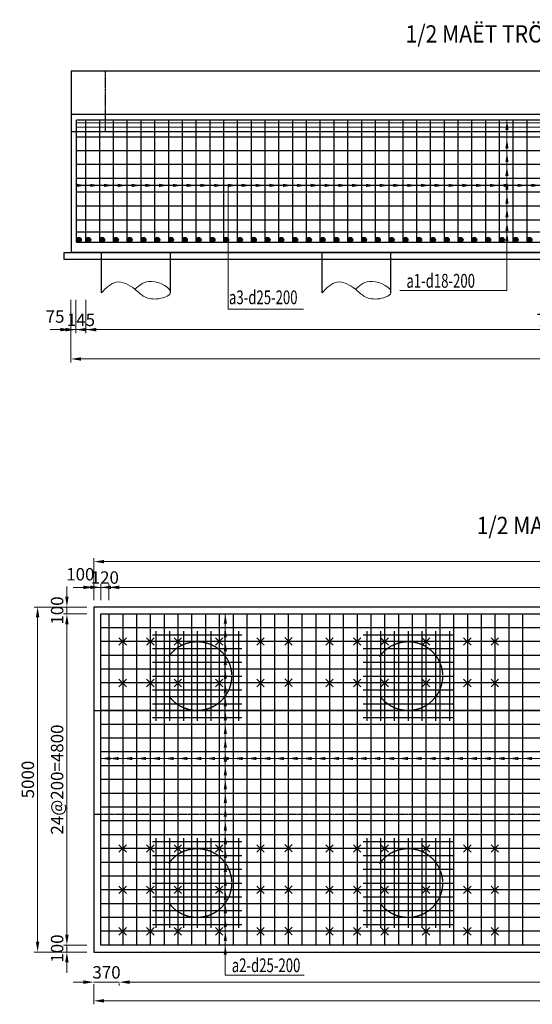
# Model space of a CAD drawing. Units: millimetres. Extents: x -3124 to 190101, y -89160 to 48866.
# Drawn here: x 39209 to 46647, y -12709 to 1564 of the extents above; entities that cross this region are included whole.
import ezdxf
from ezdxf.enums import TextEntityAlignment as Align

# ---------------------------------------------------------------- set-up
doc = ezdxf.new("R2010")
doc.units = ezdxf.units.MM
doc.header["$LTSCALE"] = 5
doc.header["$MEASUREMENT"] = 0
doc.linetypes.add('HIDDEN', pattern=[0.375, 0.25, -0.125])
doc.layers.get('DEFPOINTS').update_dxf_attribs({"linetype": 'CONTINUOUS'})
for name, color, linetype in [('2', 7, 'CONTINUOUS'), ('4', 8, 'CONTINUOUS'), ('cdday', 3, 'CONTINUOUS')]:
    doc.layers.add(name, color=color, linetype=linetype)
for name, color, linetype, lineweight in [('AN', 4, 'HIDDEN', 25), ('BAO', 7, 'CONTINUOUS', 25), ('BONG', 8, 'CONTINUOUS', 9), ('DIM', 8, 'CONTINUOUS', 9), ('THEP', 1, 'CONTINUOUS', 30)]:
    doc.layers.add(name, color=color, linetype=linetype, lineweight=lineweight)
doc.styles.add('DIM', font='VHTIME.TTF', dxfattribs={"width": 0.7})
doc.styles.add('T', font='VHELVCN0.TTF', dxfattribs={"width": 0.7})
doc.styles.add('VNTIMEH', font='VHELVEN0.TTF', dxfattribs={"width": 0.9})
doc.dimstyles.new('1-100', dxfattribs={"dimscale": 100, "dimtxt": 1.8, "dimasz": 1.5, "dimexe": 0.5, "dimexo": 1, "dimgap": 0.5, "dimtad": 1, "dimdec": 0, "dimdsep": 46, "dimtxsty": 'T', "dimcen": 0.1, "dimclrd": 8, "dimclre": 8, "dimclrt": 4, "dimadec": 0, "dimazin": 0, "dimtfac": 1, "dimtdec": 0, "dimtix": 1, "dimtmove": 2, "dimatfit": 3, "dimfxl": 1, "dimtolj": 1, "dimtzin": 0, "dimlwd": 9, "dimlwe": 9, "dimarcsym": 0})

# ---------------------------------------------------------------- blocks, each defined once
blk = doc.blocks.new('*D294')
at = {"layer": 'DEFPOINTS', "color": 0}
for p in [(40171, -2395), (54971, -2395), (54971, -2929)]:
    blk.add_point(p, dxfattribs=at)
at = {"layer": 'DIM', "color": 8, "lineweight": 9}
for p, q in [((40171, -2495), (40171, -2979)), ((54971, -2495), (54971, -2979)), ((40321, -2929), (54821, -2929))]:
    blk.add_line(p, q, dxfattribs=at)
at = {"layer": 'DIM', "color": 8}
for points in [[(40321, -2904), (40321, -2954), (40171, -2929)], [(54821, -2904), (54821, -2954), (54971, -2929)]]:
    blk.add_solid(points, dxfattribs=at)
at = {"layer": 'DIM', "color": 4, "insert": (47571, -2787), "char_height": 180, "attachment_point": 5, "style": 'T'}
blk.add_mtext('\\A1;74@200=14800', dxfattribs=at)
blk = doc.blocks.new('*D295')
at = {"layer": 'DEFPOINTS', "color": 0}
for p in [(40026, -2395), (40171, -2395), (40026, -2929)]:
    blk.add_point(p, dxfattribs=at)
at = {"layer": 'DIM', "color": 8, "lineweight": 9}
for p, q in [((40026, -2495), (40026, -2979)), ((40171, -2495), (40171, -2979)), ((39876, -2929), (39726, -2929)), ((40171, -2929), (40026, -2929)), ((40321, -2929), (40471, -2929))]:
    blk.add_line(p, q, dxfattribs=at)
at = {"layer": 'DIM', "color": 8}
for points in [[(39876, -2904), (39876, -2954), (40026, -2929)], [(40321, -2904), (40321, -2954), (40171, -2929)]]:
    blk.add_solid(points, dxfattribs=at)
at = {"layer": 'DIM', "color": 4, "insert": (40098, -2787), "char_height": 180, "attachment_point": 5, "style": 'T'}
blk.add_mtext('\\A1;145', dxfattribs=at)
blk = doc.blocks.new('*D296')
at = {"layer": 'DEFPOINTS', "color": 0}
for p in [(39951, -2395), (40026, -2395), (39951, -2929)]:
    blk.add_point(p, dxfattribs=at)
at = {"layer": 'DIM', "color": 8, "lineweight": 9}
for p, q in [((39951, -2495), (39951, -2979)), ((40026, -2495), (40026, -2979)), ((39801, -2929), (39651, -2929)), ((40026, -2929), (39951, -2929)), ((40176, -2929), (40326, -2929))]:
    blk.add_line(p, q, dxfattribs=at)
at = {"layer": 'DIM', "color": 8}
for points in [[(39801, -2904), (39801, -2954), (39951, -2929)], [(40176, -2904), (40176, -2954), (40026, -2929)]]:
    blk.add_solid(points, dxfattribs=at)
at = {"layer": 'DIM', "color": 4, "insert": (39722, -2739), "char_height": 180, "attachment_point": 5, "style": 'T'}
blk.add_mtext('\\A1;75', dxfattribs=at)
blk = doc.blocks.new('*D299')
at = {"layer": 'DEFPOINTS', "color": 0}
for p in [(39951, -2395), (55191, -2395), (55191, -3354)]:
    blk.add_point(p, dxfattribs=at)
at = {"layer": 'DIM', "color": 8, "lineweight": 9}
for p, q in [((39951, -2495), (39951, -3404)), ((55191, -2495), (55191, -3404)), ((40101, -3354), (55041, -3354))]:
    blk.add_line(p, q, dxfattribs=at)
at = {"layer": 'DIM', "color": 8}
for points in [[(40101, -3329), (40101, -3379), (39951, -3354)], [(55041, -3329), (55041, -3379), (55191, -3354)]]:
    blk.add_solid(points, dxfattribs=at)
at = {"layer": 'DIM', "color": 4, "insert": (47571, -3212), "char_height": 180, "attachment_point": 5, "style": 'T'}
blk.add_mtext('\\A1;15240', dxfattribs=at)
blk = doc.blocks.new('coc')
at = {"layer": 'AN'}
blk.add_circle((0, 0), 0.5, dxfattribs=at)
blk = doc.blocks.new('*D302')
at = {"layer": 'DEFPOINTS', "color": 0}
for p in [(40384, -6665), (40284, -6951), (40384, -6951)]:
    blk.add_point(p, dxfattribs=at)
at = {"layer": 'DIM', "color": 8, "lineweight": 9}
for p, q in [((40134, -6665), (39984, -6665)), ((40284, -6851), (40284, -6615)), ((40284, -6665), (40384, -6665)), ((40384, -6851), (40384, -6615)), ((40534, -6665), (40684, -6665))]:
    blk.add_line(p, q, dxfattribs=at)
at = {"layer": 'DIM', "color": 8}
for points in [[(40134, -6640), (40134, -6690), (40284, -6665)], [(40534, -6640), (40534, -6690), (40384, -6665)]]:
    blk.add_solid(points, dxfattribs=at)
at = {"layer": 'DIM', "color": 4, "insert": (40089, -6475), "char_height": 180, "attachment_point": 5, "style": 'T'}
blk.add_mtext('\\A1;100', dxfattribs=at)
blk = doc.blocks.new('*D303')
at = {"layer": 'DEFPOINTS', "color": 0}
for p in [(40504, -6665), (40384, -6951), (40504, -6951)]:
    blk.add_point(p, dxfattribs=at)
at = {"layer": 'DIM', "color": 8, "lineweight": 9}
for p, q in [((40234, -6665), (40084, -6665)), ((40384, -6851), (40384, -6615)), ((40384, -6665), (40504, -6665)), ((40504, -6851), (40504, -6615)), ((40654, -6665), (40804, -6665))]:
    blk.add_line(p, q, dxfattribs=at)
at = {"layer": 'DIM', "color": 8}
for points in [[(40234, -6640), (40234, -6690), (40384, -6665)], [(40654, -6640), (40654, -6690), (40504, -6665)]]:
    blk.add_solid(points, dxfattribs=at)
at = {"layer": 'DIM', "color": 4, "insert": (40444, -6523), "char_height": 180, "attachment_point": 5, "style": 'T'}
blk.add_mtext('\\A1;120', dxfattribs=at)
blk = doc.blocks.new('*D304')
at = {"layer": 'DEFPOINTS', "color": 0}
for p in [(55304, -6665), (40504, -6951), (55304, -6951)]:
    blk.add_point(p, dxfattribs=at)
at = {"layer": 'DIM', "color": 8, "lineweight": 9}
for p, q in [((40504, -6851), (40504, -6615)), ((40654, -6665), (55154, -6665)), ((55304, -6851), (55304, -6615))]:
    blk.add_line(p, q, dxfattribs=at)
at = {"layer": 'DIM', "color": 8}
for points in [[(40654, -6640), (40654, -6690), (40504, -6665)], [(55154, -6640), (55154, -6690), (55304, -6665)]]:
    blk.add_solid(points, dxfattribs=at)
at = {"layer": 'DIM', "color": 4, "insert": (47904, -6523), "char_height": 180, "attachment_point": 5, "style": 'T'}
blk.add_mtext('\\A1;74@200=14800', dxfattribs=at)
blk = doc.blocks.new('*D307')
at = {"layer": 'DEFPOINTS', "color": 0}
for p in [(55524, -6292), (40284, -6930), (55524, -6930)]:
    blk.add_point(p, dxfattribs=at)
at = {"layer": 'DIM', "color": 8, "lineweight": 9}
for p, q in [((40284, -6830), (40284, -6242)), ((55524, -6830), (55524, -6242)), ((40434, -6292), (55374, -6292))]:
    blk.add_line(p, q, dxfattribs=at)
at = {"layer": 'DIM', "color": 8}
for points in [[(40434, -6267), (40434, -6317), (40284, -6292)], [(55374, -6267), (55374, -6317), (55524, -6292)]]:
    blk.add_solid(points, dxfattribs=at)
at = {"layer": 'DIM', "color": 4, "insert": (47904, -6150), "char_height": 180, "attachment_point": 5, "style": 'T'}
blk.add_mtext('\\A1;15240', dxfattribs=at)
blk = doc.blocks.new('*D308')
at = {"layer": 'DEFPOINTS', "color": 0}
for p in [(40284, -6951), (39894, -7051), (40284, -7051)]:
    blk.add_point(p, dxfattribs=at)
at = {"layer": 'DIM', "color": 8, "lineweight": 9}
for p, q in [((39894, -6801), (39894, -6651)), ((40184, -6951), (39844, -6951)), ((39894, -6951), (39894, -7051)), ((40184, -7051), (39844, -7051)), ((39894, -7201), (39894, -7351))]:
    blk.add_line(p, q, dxfattribs=at)
at = {"layer": 'DIM', "color": 8}
for points in [[(39869, -6801), (39919, -6801), (39894, -6951)], [(39869, -7201), (39919, -7201), (39894, -7051)]]:
    blk.add_solid(points, dxfattribs=at)
at = {"layer": 'DIM', "color": 4, "insert": (39752, -7001), "char_height": 180, "attachment_point": 5, "rotation": 90, "style": 'T'}
blk.add_mtext('\\A1;100', dxfattribs=at)
blk = doc.blocks.new('*D309')
at = {"layer": 'DEFPOINTS', "color": 0}
for p in [(40284, -7051), (39894, -11851), (40284, -11851)]:
    blk.add_point(p, dxfattribs=at)
at = {"layer": 'DIM', "color": 8, "lineweight": 9}
for p, q in [((40184, -7051), (39844, -7051)), ((39894, -7201), (39894, -11701)), ((40184, -11851), (39844, -11851))]:
    blk.add_line(p, q, dxfattribs=at)
at = {"layer": 'DIM', "color": 8}
for points in [[(39869, -7201), (39919, -7201), (39894, -7051)], [(39869, -11701), (39919, -11701), (39894, -11851)]]:
    blk.add_solid(points, dxfattribs=at)
at = {"layer": 'DIM', "color": 4, "insert": (39752, -9451), "char_height": 180, "attachment_point": 5, "rotation": 90, "style": 'T'}
blk.add_mtext('\\A1;24@200=4800', dxfattribs=at)
blk = doc.blocks.new('*D310')
at = {"layer": 'DEFPOINTS', "color": 0}
for p in [(39894, -11851), (40284, -11851), (40284, -11951)]:
    blk.add_point(p, dxfattribs=at)
at = {"layer": 'DIM', "color": 8, "lineweight": 9}
for p, q in [((39894, -11701), (39894, -11551)), ((40184, -11851), (39844, -11851)), ((40184, -11951), (39844, -11951)), ((39894, -11951), (39894, -11851)), ((39894, -12101), (39894, -12251))]:
    blk.add_line(p, q, dxfattribs=at)
at = {"layer": 'DIM', "color": 8}
for points in [[(39869, -11701), (39919, -11701), (39894, -11851)], [(39869, -12101), (39919, -12101), (39894, -11951)]]:
    blk.add_solid(points, dxfattribs=at)
at = {"layer": 'DIM', "color": 4, "insert": (39752, -11901), "char_height": 180, "attachment_point": 5, "rotation": 90, "style": 'T'}
blk.add_mtext('\\A1;100', dxfattribs=at)
blk = doc.blocks.new('*D311')
at = {"layer": 'DEFPOINTS', "color": 0}
for p in [(39469, -6951), (40284, -6951), (40284, -11951)]:
    blk.add_point(p, dxfattribs=at)
at = {"layer": 'DIM', "color": 8, "lineweight": 9}
for p, q in [((40184, -6951), (39419, -6951)), ((39469, -11801), (39469, -7101)), ((40184, -11951), (39419, -11951))]:
    blk.add_line(p, q, dxfattribs=at)
at = {"layer": 'DIM', "color": 8}
for points in [[(39444, -7101), (39494, -7101), (39469, -6951)], [(39444, -11801), (39494, -11801), (39469, -11951)]]:
    blk.add_solid(points, dxfattribs=at)
at = {"layer": 'DIM', "color": 4, "insert": (39327, -9451), "char_height": 180, "attachment_point": 5, "rotation": 90, "style": 'T'}
blk.add_mtext('\\A1;5000', dxfattribs=at)
blk = doc.blocks.new('*D312')
at = {"layer": 'DEFPOINTS', "color": 0}
for p in [(40284, -12317), (40654, -12309), (40654, -12388)]:
    blk.add_point(p, dxfattribs=at)
at = {"layer": 'DIM', "color": 8, "lineweight": 9}
for p, q in [((40134, -12388), (39984, -12388)), ((40284, -12388), (40654, -12388)), ((40284, -12417), (40284, -12438)), ((40654, -12409), (40654, -12438)), ((40804, -12388), (40954, -12388))]:
    blk.add_line(p, q, dxfattribs=at)
at = {"layer": 'DIM', "color": 8}
for points in [[(40134, -12363), (40134, -12413), (40284, -12388)], [(40804, -12363), (40804, -12413), (40654, -12388)]]:
    blk.add_solid(points, dxfattribs=at)
at = {"layer": 'DIM', "color": 4, "insert": (40469, -12246), "char_height": 180, "attachment_point": 5, "style": 'T'}
blk.add_mtext('\\A1;370', dxfattribs=at)
blk = doc.blocks.new('*D313')
at = {"layer": 'DEFPOINTS', "color": 0}
for p in [(40654, -12309), (55154, -12309), (55154, -12388)]:
    blk.add_point(p, dxfattribs=at)
at = {"layer": 'DIM', "color": 8, "lineweight": 9}
for p, q in [((40654, -12409), (40654, -12438)), ((40804, -12388), (55004, -12388)), ((55154, -12409), (55154, -12438))]:
    blk.add_line(p, q, dxfattribs=at)
at = {"layer": 'DIM', "color": 8}
for points in [[(40804, -12363), (40804, -12413), (40654, -12388)], [(55004, -12363), (55004, -12413), (55154, -12388)]]:
    blk.add_solid(points, dxfattribs=at)
at = {"layer": 'DIM', "color": 4, "insert": (47904, -12246), "char_height": 180, "attachment_point": 5, "style": 'T'}
blk.add_mtext('\\A1;29@500=14500', dxfattribs=at)
blk = doc.blocks.new('*D321')
at = {"layer": 'DEFPOINTS', "color": 0}
for p in [(40284, -12317), (55524, -12317), (55524, -12659)]:
    blk.add_point(p, dxfattribs=at)
at = {"layer": 'DIM', "color": 8, "lineweight": 9}
for p, q in [((40284, -12417), (40284, -12709)), ((55524, -12417), (55524, -12709)), ((40434, -12659), (55374, -12659))]:
    blk.add_line(p, q, dxfattribs=at)
at = {"layer": 'DIM', "color": 8}
for points in [[(40434, -12634), (40434, -12684), (40284, -12659)], [(55374, -12634), (55374, -12684), (55524, -12659)]]:
    blk.add_solid(points, dxfattribs=at)
at = {"layer": 'DIM', "color": 4, "insert": (47904, -12517), "char_height": 180, "attachment_point": 5, "style": 'T'}
blk.add_mtext('\\A1;15240', dxfattribs=at)

msp = doc.modelspace()

# ---------------------------------------------------------------- hatches: boundary and pattern name
at = {"layer": 'BAO'}
for points in [[(40103.4, -1627, 1), (40033.4, -1627, 1)], [(40240.8, -1627, 1), (40170.8, -1627, 1)], [(40440.8, -1627, 1), (40370.8, -1627, 1)], [(40640.8, -1627, 1), (40570.8, -1627, 1)], [(40840.8, -1627, 1), (40770.8, -1627, 1)], [(41040.8, -1627, 1), (40970.8, -1627, 1)], [(41240.8, -1627, 1), (41170.8, -1627, 1)], [(41440.8, -1627, 1), (41370.8, -1627, 1)], [(41640.8, -1627, 1), (41570.8, -1627, 1)], [(41840.8, -1627, 1), (41770.8, -1627, 1)], [(42040.8, -1627, 1), (41970.8, -1627, 1)], [(42240.8, -1627, 1), (42170.8, -1627, 1)], [(42440.8, -1627, 1), (42370.8, -1627, 1)], [(42640.8, -1627, 1), (42570.8, -1627, 1)], [(42840.8, -1627, 1), (42770.8, -1627, 1)], [(43040.8, -1627, 1), (42970.8, -1627, 1)], [(43240.8, -1627, 1), (43170.8, -1627, 1)], [(43440.8, -1627, 1), (43370.8, -1627, 1)], [(43640.8, -1627, 1), (43570.8, -1627, 1)], [(43840.8, -1627, 1), (43770.8, -1627, 1)], [(44040.8, -1627, 1), (43970.8, -1627, 1)], [(44240.8, -1627, 1), (44170.8, -1627, 1)], [(44440.8, -1627, 1), (44370.8, -1627, 1)], [(44640.8, -1627, 1), (44570.8, -1627, 1)], [(44840.8, -1627, 1), (44770.8, -1627, 1)], [(45040.8, -1627, 1), (44970.8, -1627, 1)], [(45240.8, -1627, 1), (45170.8, -1627, 1)], [(45440.8, -1627, 1), (45370.8, -1627, 1)], [(45640.8, -1627, 1), (45570.8, -1627, 1)], [(45840.8, -1627, 1), (45770.8, -1627, 1)], [(46040.8, -1627, 1), (45970.8, -1627, 1)], [(46240.8, -1627, 1), (46170.8, -1627, 1)], [(46440.8, -1627, 1), (46370.8, -1627, 1)], [(46640.8, -1627, 1), (46570.8, -1627, 1)]]:
    msp.add_hatch(color=2, dxfattribs=at).paths.add_polyline_path(points)

# ---------------------------------------------------------------- linework, layer by layer
at = {"layer": '2', "color": 6}
for p, q in [((40649.9, -7397.3), (40757.9, -7505.3)), ((40649.9, -7505.3), (40757.9, -7397.3)), ((41049.9, -7397.3), (41157.9, -7505.3)), ((41049.9, -7505.3), (41157.9, -7397.3)), ((41449.9, -7397.3), (41557.9, -7505.3)), ((41449.9, -7505.3), (41557.9, -7397.3)), ((42049.9, -7397.3), (42157.9, -7505.3)), ((42049.9, -7505.3), (42157.9, -7397.3)), ((42649.9, -7397.3), (42757.9, -7505.3)), ((42649.9, -7505.3), (42757.9, -7397.3)), ((43054.3, -7392.9), (43162.3, -7500.9)), ((43054.3, -7500.9), (43162.3, -7392.9)), ((43650.7, -7397.3), (43758.7, -7505.3)), ((43650.7, -7505.3), (43758.7, -7397.3)), ((44049.9, -7397.3), (44157.9, -7505.3)), ((44049.9, -7505.3), (44157.9, -7397.3)), ((44449.9, -7397.3), (44557.9, -7505.3)), ((44449.9, -7505.3), (44557.9, -7397.3)), ((45049.9, -7397.3), (45157.9, -7505.3)), ((45049.9, -7505.3), (45157.9, -7397.3)), ((45649.9, -7397.3), (45757.9, -7505.3)), ((45649.9, -7505.3), (45757.9, -7397.3)), ((46049.9, -7397.3), (46157.9, -7505.3)), ((46049.9, -7505.3), (46157.9, -7397.3)), ((43054.3, -7992.9), (43162.3, -8100.9)), ((43054.3, -8100.9), (43162.3, -7992.9)), ((40649.9, -7997.3), (40757.9, -8105.3)), ((40649.9, -8105.3), (40757.9, -7997.3)), ((41049.9, -7997.3), (41157.9, -8105.3)), ((41049.9, -8105.3), (41157.9, -7997.3)), ((41449.9, -7997.3), (41557.9, -8105.3)), ((41449.9, -8105.3), (41557.9, -7997.3)), ((42049.9, -7997.3), (42157.9, -8105.3)), ((42049.9, -8105.3), (42157.9, -7997.3)), ((42649.9, -7997.3), (42757.9, -8105.3)), ((42649.9, -8105.3), (42757.9, -7997.3)), ((43650.7, -7997.3), (43758.7, -8105.3)), ((43650.7, -8105.3), (43758.7, -7997.3)), ((44049.9, -7997.3), (44157.9, -8105.3)), ((44049.9, -8105.3), (44157.9, -7997.3)), ((44449.9, -7997.3), (44557.9, -8105.3)), ((44449.9, -8105.3), (44557.9, -7997.3)), ((45049.9, -7997.3), (45157.9, -8105.3)), ((45049.9, -8105.3), (45157.9, -7997.3)), ((45649.9, -7997.3), (45757.9, -8105.3)), ((45649.9, -8105.3), (45757.9, -7997.3)), ((46049.9, -7997.3), (46157.9, -8105.3)), ((46049.9, -8105.3), (46157.9, -7997.3)), ((40649.9, -10397.3), (40757.9, -10505.3)), ((40649.9, -10505.3), (40757.9, -10397.3)), ((41049.9, -10397.3), (41157.9, -10505.3)), ((41049.9, -10505.3), (41157.9, -10397.3)), ((41449.9, -10397.3), (41557.9, -10505.3)), ((41449.9, -10505.3), (41557.9, -10397.3)), ((42049.9, -10397.3), (42157.9, -10505.3)), ((42049.9, -10505.3), (42157.9, -10397.3)), ((42649.9, -10397.3), (42757.9, -10505.3)), ((42649.9, -10505.3), (42757.9, -10397.3)), ((43054.3, -10392.9), (43162.3, -10500.9)), ((43054.3, -10500.9), (43162.3, -10392.9)), ((43650.7, -10397.3), (43758.7, -10505.3)), ((43650.7, -10505.3), (43758.7, -10397.3)), ((44049.9, -10397.3), (44157.9, -10505.3)), ((44049.9, -10505.3), (44157.9, -10397.3)), ((44449.9, -10397.3), (44557.9, -10505.3)), ((44449.9, -10505.3), (44557.9, -10397.3)), ((45049.9, -10397.3), (45157.9, -10505.3)), ((45049.9, -10505.3), (45157.9, -10397.3)), ((45649.9, -10397.3), (45757.9, -10505.3)), ((45649.9, -10505.3), (45757.9, -10397.3)), ((46049.9, -10397.3), (46157.9, -10505.3)), ((46049.9, -10505.3), (46157.9, -10397.3)), ((40649.9, -10997.3), (40757.9, -11105.3)), ((40649.9, -11105.3), (40757.9, -10997.3)), ((41049.9, -10997.3), (41157.9, -11105.3)), ((41049.9, -11105.3), (41157.9, -10997.3)), ((41449.9, -10997.3), (41557.9, -11105.3)), ((41449.9, -11105.3), (41557.9, -10997.3)), ((42049.9, -10997.3), (42157.9, -11105.3)), ((42049.9, -11105.3), (42157.9, -10997.3)), ((42649.9, -10997.3), (42757.9, -11105.3)), ((42649.9, -11105.3), (42757.9, -10997.3)), ((43054.3, -10992.9), (43162.3, -11100.9)), ((43054.3, -11100.9), (43162.3, -10992.9)), ((43650.7, -10997.3), (43758.7, -11105.3)), ((43650.7, -11105.3), (43758.7, -10997.3)), ((44049.9, -10997.3), (44157.9, -11105.3)), ((44049.9, -11105.3), (44157.9, -10997.3)), ((44449.9, -10997.3), (44557.9, -11105.3)), ((44449.9, -11105.3), (44557.9, -10997.3)), ((45049.9, -10997.3), (45157.9, -11105.3)), ((45049.9, -11105.3), (45157.9, -10997.3)), ((45649.9, -10997.3), (45757.9, -11105.3)), ((45649.9, -11105.3), (45757.9, -10997.3)), ((46049.9, -10997.3), (46157.9, -11105.3)), ((46049.9, -11105.3), (46157.9, -10997.3)), ((40649.9, -11597.3), (40757.9, -11705.3)), ((40649.9, -11705.3), (40757.9, -11597.3)), ((41049.9, -11597.3), (41157.9, -11705.3)), ((41049.9, -11705.3), (41157.9, -11597.3)), ((41449.9, -11597.3), (41557.9, -11705.3)), ((41449.9, -11705.3), (41557.9, -11597.3)), ((42049.9, -11597.3), (42157.9, -11705.3)), ((42049.9, -11705.3), (42157.9, -11597.3)), ((42649.9, -11597.3), (42757.9, -11705.3)), ((42649.9, -11705.3), (42757.9, -11597.3)), ((43054.3, -11592.9), (43162.3, -11700.9)), ((43054.3, -11700.9), (43162.3, -11592.9)), ((43650.7, -11597.3), (43758.7, -11705.3)), ((43650.7, -11705.3), (43758.7, -11597.3)), ((44049.9, -11597.3), (44157.9, -11705.3)), ((44049.9, -11705.3), (44157.9, -11597.3)), ((44449.9, -11597.3), (44557.9, -11705.3)), ((44449.9, -11705.3), (44557.9, -11597.3)), ((45049.9, -11597.3), (45157.9, -11705.3)), ((45049.9, -11705.3), (45157.9, -11597.3)), ((45649.9, -11597.3), (45757.9, -11705.3)), ((45649.9, -11705.3), (45757.9, -11597.3)), ((46049.9, -11597.3), (46157.9, -11705.3)), ((46049.9, -11705.3), (46157.9, -11597.3))]:
    msp.add_line(p, q, dxfattribs=at)
at = {"layer": '4'}
msp.add_lwpolyline([(39955.8, 821.1), (47375.8, 821.1), (47375.8, 1021.1), (47775.8, 621.1), (47775.8, 821.1), (55205.8, 821.1)], dxfattribs=at)
at = {"layer": 'AN', "ltscale": 2}
for p, q in [((40455.8, -62), (40455.8, 815.6)), ((40283.9, -8451.3), (55523.9, -8451.3)), ((40283.9, -9951.3), (55533.9, -9951.3))]:
    msp.add_line(p, q, dxfattribs=at)
at = {"layer": 'BAO'}
for p, q in [((39955.8, 821.1), (39956, -1812)), ((55195.8, 188), (39955.8, 188)), ((55195.8, -62), (39955.8, -62)), ((55195.8, -1812), (39955.8, -1812)), ((55195.8, -1812), (39955.8, -1812)), ((40395.8, -2396.4), (40395.8, -1812)), ((41395.8, -2396.4), (41395.8, -1812)), ((43595.8, -2396.4), (43595.8, -1812)), ((44595.8, -2396.4), (44595.8, -1812)), ((55523.9, -6951.3), (40283.9, -6951.3)), ((40283.9, -6951.3), (40283.9, -11951.3)), ((40283.9, -11951.3), (55523.9, -11951.3))]:
    msp.add_line(p, q, dxfattribs=at)
msp.add_lwpolyline([(55295.8, -1912), (39855.8, -1912), (39855.8, -1812), (55295.8, -1812)], close=True, dxfattribs=at)
at = {"layer": 'BAO', "color": 2}
for centre in [(40068.4, -1627), (40205.8, -1627), (40405.8, -1627), (40605.8, -1627), (40805.8, -1627), (41005.8, -1627), (41205.8, -1627), (41405.8, -1627), (41605.8, -1627), (41805.8, -1627), (42005.8, -1627), (42205.8, -1627), (42405.8, -1627), (42605.8, -1627), (42805.8, -1627), (43005.8, -1627), (43205.8, -1627), (43405.8, -1627), (43605.8, -1627), (43805.8, -1627), (44005.8, -1627), (44205.8, -1627), (44405.8, -1627), (44605.8, -1627), (44805.8, -1627), (45005.8, -1627), (45205.8, -1627), (45405.8, -1627), (45605.8, -1627), (45805.8, -1627), (46005.8, -1627), (46205.8, -1627), (46405.8, -1627), (46605.8, -1627)]:
    msp.add_circle(centre, 35, dxfattribs=at)
at = {"layer": 'BONG', "color": 8}
for p, q in [((55123.4, 70.7), (40033.4, 70.7)), ((55123.4, 4.9), (40033.4, 4.9))]:
    msp.add_line(p, q, dxfattribs=at)
at = {"layer": 'BONG'}
for points in [[(40395.8, -2396.4), (40609.3, -2240.5), (40879.6, -2342.8), (41002.7, -2441.4), (41195.4, -2484.2), (41395.8, -2396.4), (41121.5, -2229.1), (40879.6, -2342.8)], [(43595.8, -2396.4), (43809.3, -2240.5), (44079.6, -2342.8), (44202.7, -2441.4), (44395.4, -2484.2), (44595.8, -2396.4), (44321.5, -2229.1), (44079.6, -2342.8)]]:
    msp.add_spline(points, degree=3, dxfattribs=at)
at = {"layer": 'cdday', "color": 6}
msp.add_line((55089.8, -838), (40033.4, -838), dxfattribs=at)
at = {"layer": 'cdday', "color": 2}
msp.add_line((40283.9, -11951.3), (40403.9, -11951.3), dxfattribs=at)
at = {"layer": 'DIM', "linetype": 'Continuous'}
for p, q in [((46278.2, 105.3), (46278.2, -2363)), ((42231.6, -838), (42231.6, -2633.1)), ((46278.2, -2363), (44726.4, -2363)), ((42231.6, -2633.1), (43324.4, -2633.1)), ((42192.5, -12285), (42192.5, -7051.3)), ((55423.9, -9145.8), (40383.9, -9145.8)), ((42192.5, -12285), (43337.9, -12285))]:
    msp.add_line(p, q, dxfattribs=at)
at = {"layer": 'DIM', "extrusion": (0, 0, -1)}
for points in [[(-46255, -33.9), (-46278.2, 105.3), (-46301.4, -33.9)], [(-46255, -301), (-46278.2, -161.8), (-46301.4, -301)], [(-46255, -501), (-46278.2, -361.8), (-46301.4, -501)], [(-46255, -701), (-46278.2, -561.8), (-46301.4, -701)], [(-40031.6, -861.2), (-40170.8, -838), (-40031.6, -814.8)], [(-40231.6, -861.2), (-40370.8, -838), (-40231.6, -814.8)], [(-40431.6, -861.2), (-40570.8, -838), (-40431.6, -814.8)], [(-40631.6, -861.2), (-40770.8, -838), (-40631.6, -814.8)], [(-40831.6, -861.2), (-40970.8, -838), (-40831.6, -814.8)], [(-41031.6, -861.2), (-41170.8, -838), (-41031.6, -814.8)], [(-41231.6, -861.2), (-41370.8, -838), (-41231.6, -814.8)], [(-41431.6, -861.2), (-41570.8, -838), (-41431.6, -814.8)], [(-41631.6, -861.2), (-41770.8, -838), (-41631.6, -814.8)], [(-41831.6, -861.2), (-41970.8, -838), (-41831.6, -814.8)], [(-42031.6, -861.2), (-42170.8, -838), (-42031.6, -814.8)], [(-42231.6, -861.2), (-42370.8, -838), (-42231.6, -814.8)], [(-42431.6, -861.2), (-42570.8, -838), (-42431.6, -814.8)], [(-42631.6, -861.2), (-42770.8, -838), (-42631.6, -814.8)], [(-42831.6, -861.2), (-42970.8, -838), (-42831.6, -814.8)], [(-43031.6, -861.2), (-43170.8, -838), (-43031.6, -814.8)], [(-43231.6, -861.2), (-43370.8, -838), (-43231.6, -814.8)], [(-43431.6, -861.2), (-43570.8, -838), (-43431.6, -814.8)], [(-43631.6, -861.2), (-43770.8, -838), (-43631.6, -814.8)], [(-43831.6, -861.2), (-43970.8, -838), (-43831.6, -814.8)], [(-44031.6, -861.2), (-44170.8, -838), (-44031.6, -814.8)], [(-44231.6, -861.2), (-44370.8, -838), (-44231.6, -814.8)], [(-44431.6, -861.2), (-44570.8, -838), (-44431.6, -814.8)], [(-44631.6, -861.2), (-44770.8, -838), (-44631.6, -814.8)], [(-44831.6, -861.2), (-44970.8, -838), (-44831.6, -814.8)], [(-45031.6, -861.2), (-45170.8, -838), (-45031.6, -814.8)], [(-45231.6, -861.2), (-45370.8, -838), (-45231.6, -814.8)], [(-45431.6, -861.2), (-45570.8, -838), (-45431.6, -814.8)], [(-45631.6, -861.2), (-45770.8, -838), (-45631.6, -814.8)], [(-45831.6, -861.2), (-45970.8, -838), (-45831.6, -814.8)], [(-46031.6, -861.2), (-46170.8, -838), (-46031.6, -814.8)], [(-46231.6, -861.2), (-46370.8, -838), (-46231.6, -814.8)], [(-46255, -901), (-46278.2, -761.8), (-46301.4, -901)], [(-46431.6, -861.2), (-46570.8, -838), (-46431.6, -814.8)], [(-46631.6, -861.2), (-46770.8, -838), (-46631.6, -814.8)], [(-46255, -1101), (-46278.2, -961.8), (-46301.4, -1101)], [(-46255, -1301), (-46278.2, -1161.8), (-46301.4, -1301)], [(-46255, -1501.2), (-46278.2, -1362), (-46301.4, -1501.2)], [(-46255, -1651.2), (-46278.2, -1512), (-46301.4, -1651.2)], [(-42169.3, -7190.5), (-42192.5, -7051.3), (-42215.7, -7190.5)], [(-42169.3, -7390.5), (-42192.5, -7251.3), (-42215.7, -7390.5)], [(-42169.3, -7590.5), (-42192.5, -7451.3), (-42215.7, -7590.5)], [(-42169.3, -7790.5), (-42192.5, -7651.3), (-42215.7, -7790.5)], [(-42169.3, -7990.5), (-42192.5, -7851.3), (-42215.7, -7990.5)], [(-42169.3, -8190.5), (-42192.5, -8051.3), (-42215.7, -8190.5)], [(-42169.3, -8390.5), (-42192.5, -8251.3), (-42215.7, -8390.5)], [(-42169.3, -8590.5), (-42192.5, -8451.3), (-42215.7, -8590.5)], [(-42169.3, -8790.5), (-42192.5, -8651.3), (-42215.7, -8790.5)], [(-42169.3, -8990.5), (-42192.5, -8851.3), (-42215.7, -8990.5)], [(-40523.1, -9169), (-40383.9, -9145.8), (-40523.1, -9122.6)], [(-40643.1, -9169), (-40503.9, -9145.8), (-40643.1, -9122.6)], [(-40843.1, -9169), (-40703.9, -9145.8), (-40843.1, -9122.6)], [(-41043.1, -9169), (-40903.9, -9145.8), (-41043.1, -9122.6)], [(-41243.1, -9169), (-41103.9, -9145.8), (-41243.1, -9122.6)], [(-41443.1, -9169), (-41303.9, -9145.8), (-41443.1, -9122.6)], [(-41643.1, -9169), (-41503.9, -9145.8), (-41643.1, -9122.6)], [(-41843.1, -9169), (-41703.9, -9145.8), (-41843.1, -9122.6)], [(-42043.1, -9169), (-41903.9, -9145.8), (-42043.1, -9122.6)], [(-42243.1, -9169), (-42103.9, -9145.8), (-42243.1, -9122.6)], [(-42169.3, -9190.5), (-42192.5, -9051.3), (-42215.7, -9190.5)], [(-42443.1, -9169), (-42303.9, -9145.8), (-42443.1, -9122.6)], [(-42643.1, -9169), (-42503.9, -9145.8), (-42643.1, -9122.6)], [(-42843.1, -9169), (-42703.9, -9145.8), (-42843.1, -9122.6)], [(-43043.1, -9169), (-42903.9, -9145.8), (-43043.1, -9122.6)], [(-43243.1, -9169), (-43103.9, -9145.8), (-43243.1, -9122.6)], [(-43443.1, -9169), (-43303.9, -9145.8), (-43443.1, -9122.6)], [(-43643.1, -9169), (-43503.9, -9145.8), (-43643.1, -9122.6)], [(-43843.1, -9169), (-43703.9, -9145.8), (-43843.1, -9122.6)], [(-44043.1, -9169), (-43903.9, -9145.8), (-44043.1, -9122.6)], [(-44243.1, -9169), (-44103.9, -9145.8), (-44243.1, -9122.6)], [(-44443.1, -9169), (-44303.9, -9145.8), (-44443.1, -9122.6)], [(-44643.1, -9169), (-44503.9, -9145.8), (-44643.1, -9122.6)], [(-44843.1, -9169), (-44703.9, -9145.8), (-44843.1, -9122.6)], [(-45043.1, -9169), (-44903.9, -9145.8), (-45043.1, -9122.6)], [(-45243.1, -9169), (-45103.9, -9145.8), (-45243.1, -9122.6)], [(-45443.1, -9169), (-45303.9, -9145.8), (-45443.1, -9122.6)], [(-45643.1, -9169), (-45503.9, -9145.8), (-45643.1, -9122.6)], [(-45843.1, -9169), (-45703.9, -9145.8), (-45843.1, -9122.6)], [(-46043.1, -9169), (-45903.9, -9145.8), (-46043.1, -9122.6)], [(-46243.1, -9169), (-46103.9, -9145.8), (-46243.1, -9122.6)], [(-46443.1, -9169), (-46303.9, -9145.8), (-46443.1, -9122.6)], [(-46643.1, -9169), (-46503.9, -9145.8), (-46643.1, -9122.6)], [(-42169.3, -9390.5), (-42192.5, -9251.3), (-42215.7, -9390.5)], [(-42169.3, -9590.5), (-42192.5, -9451.3), (-42215.7, -9590.5)], [(-42169.3, -9790.5), (-42192.5, -9651.3), (-42215.7, -9790.5)], [(-42169.3, -9990.5), (-42192.5, -9851.3), (-42215.7, -9990.5)], [(-42169.3, -10190.5), (-42192.5, -10051.3), (-42215.7, -10190.5)], [(-42169.3, -10390.5), (-42192.5, -10251.3), (-42215.7, -10390.5)], [(-42169.3, -10590.5), (-42192.5, -10451.3), (-42215.7, -10590.5)], [(-42169.3, -10790.5), (-42192.5, -10651.3), (-42215.7, -10790.5)], [(-42169.3, -10990.5), (-42192.5, -10851.3), (-42215.7, -10990.5)], [(-42169.3, -11190.5), (-42192.5, -11051.3), (-42215.7, -11190.5)], [(-42169.3, -11390.5), (-42192.5, -11251.3), (-42215.7, -11390.5)], [(-42169.3, -11590.5), (-42192.5, -11451.3), (-42215.7, -11590.5)], [(-42169.3, -11790.5), (-42192.5, -11651.3), (-42215.7, -11790.5)], [(-42169.3, -11990.5), (-42192.5, -11851.3), (-42215.7, -11990.5)]]:
    msp.add_solid(points, dxfattribs=at)
at = {"layer": 'THEP', "color": 8}
for p, q in [((39955.9, 70.7), (39955.9, 70.7)), ((39955.9, 37.8), (39955.9, 37.8)), ((39955.9, 4.9), (39955.9, 4.9))]:
    msp.add_line(p, q, dxfattribs=at)
at = {"layer": 'THEP'}
for p, q in [((55123.4, 105.3), (40033.4, 105.3)), ((40033.4, -1662), (40033.4, 105.3)), ((40170.8, -1662), (40170.8, 105.3)), ((40370.8, -1662), (40370.8, 105.3)), ((40370.8, -1662), (40370.8, 105.3)), ((40570.8, -1662), (40570.8, 105.3)), ((40770.8, -1662), (40770.8, 105.3)), ((40970.8, -1662), (40970.8, 105.3)), ((41170.8, -1662), (41170.8, 105.3)), ((41370.8, -1662), (41370.8, 105.3)), ((41570.8, -1662), (41570.8, 105.3)), ((41770.8, -1662), (41770.8, 105.3)), ((41970.8, -1662), (41970.8, 105.3)), ((42170.8, -1662), (42170.8, 105.3)), ((42370.8, -1662), (42370.8, 105.3)), ((42570.8, -1662), (42570.8, 105.3)), ((42770.8, -1662), (42770.8, 105.3)), ((42970.8, -1662), (42970.8, 105.3)), ((43170.8, -1662), (43170.8, 105.3)), ((43370.8, -1662), (43370.8, 105.3)), ((43570.8, -1662), (43570.8, 105.3)), ((43770.8, -1662), (43770.8, 105.3)), ((43970.8, -1662), (43970.8, 105.3)), ((44170.8, -1662), (44170.8, 105.3)), ((44370.8, -1662), (44370.8, 105.3)), ((44570.8, -1662), (44570.8, 105.3)), ((44770.8, -1662), (44770.8, 105.3)), ((44970.8, -1662), (44970.8, 105.3)), ((45170.8, -1662), (45170.8, 105.3)), ((45370.8, -1662), (45370.8, 105.3)), ((45570.8, -1662), (45570.8, 105.3)), ((45770.8, -1662), (45770.8, 105.3)), ((45970.8, -1662), (45970.8, 105.3)), ((46170.8, -1662), (46170.8, 105.3)), ((46370.8, -1662), (46370.8, 105.3)), ((46570.8, -1662), (46570.8, 105.3)), ((55123.4, -136.8), (40033.4, -136.8)), ((55123.4, -336.8), (40033.4, -336.8)), ((55123.4, -536.8), (40033.4, -536.8)), ((55123.4, -736.8), (40033.4, -736.8)), ((55123.4, -936.8), (40033.4, -936.8)), ((55123.4, -1136.8), (40033.4, -1136.8)), ((40033.4, -1337), (55123.4, -1337)), ((40033.4, -1512), (55120.8, -1512)), ((40033.4, -1662), (55120.8, -1662)), ((55423.9, -7051.3), (40383.9, -7051.3)), ((40383.9, -7051.3), (40383.9, -11851.3)), ((40503.9, -7051.3), (40503.9, -11851.3)), ((40703.9, -7051.3), (40703.9, -11851.3)), ((40903.9, -7051.3), (40903.9, -11851.3)), ((41103.9, -7051.3), (41103.9, -11851.3)), ((41303.9, -7051.3), (41303.9, -11851.3)), ((41503.9, -7051.3), (41503.9, -11851.3)), ((41703.9, -7051.3), (41703.9, -11851.3)), ((41903.9, -7051.3), (41903.9, -11851.3)), ((42103.9, -7051.3), (42103.9, -11851.3)), ((42303.9, -7051.3), (42303.9, -11851.3)), ((42503.9, -7051.3), (42503.9, -11851.3)), ((42703.9, -7051.3), (42703.9, -11851.3)), ((42903.9, -7051.3), (42903.9, -11851.3)), ((43103.9, -7051.3), (43103.9, -11851.3)), ((43303.9, -7051.3), (43303.9, -11851.3)), ((43503.9, -7051.3), (43503.9, -11851.3)), ((43703.9, -7051.3), (43703.9, -11851.3)), ((43903.9, -7051.3), (43903.9, -11851.3)), ((44103.9, -7051.3), (44103.9, -11851.3)), ((44303.9, -7051.3), (44303.9, -11851.3)), ((44503.9, -7051.3), (44503.9, -11851.3)), ((44703.9, -7051.3), (44703.9, -11851.3)), ((44903.9, -7051.3), (44903.9, -11851.3)), ((45103.9, -7051.3), (45103.9, -11851.3)), ((45303.9, -7051.3), (45303.9, -11851.3)), ((45503.9, -7051.3), (45503.9, -11851.3)), ((45703.9, -7051.3), (45703.9, -11851.3)), ((45903.9, -7051.3), (45903.9, -11851.3)), ((46103.9, -7051.3), (46103.9, -11851.3)), ((46303.9, -7051.3), (46303.9, -11851.3)), ((46503.9, -7051.3), (46503.9, -11851.3)), ((55423.9, -7251.3), (40383.9, -7251.3)), ((55423.9, -7451.3), (40383.9, -7451.3)), ((55423.9, -7651.3), (40383.9, -7651.3)), ((55423.9, -7851.3), (40383.9, -7851.3)), ((55423.9, -8051.3), (40383.9, -8051.3)), ((55423.9, -8251.3), (40383.9, -8251.3)), ((55423.9, -8451.3), (40383.9, -8451.3)), ((55423.9, -8651.3), (40383.9, -8651.3)), ((55423.9, -8851.3), (40383.9, -8851.3)), ((55423.9, -9051.3), (40383.9, -9051.3)), ((55423.9, -9251.3), (40383.9, -9251.3)), ((55423.9, -9451.3), (40383.9, -9451.3)), ((55423.9, -9651.3), (40383.9, -9651.3)), ((55423.9, -9851.3), (40383.9, -9851.3)), ((55423.9, -10051.3), (40383.9, -10051.3)), ((55423.9, -10251.3), (40383.9, -10251.3)), ((55423.9, -10451.3), (40383.9, -10451.3)), ((55423.9, -10651.3), (40383.9, -10651.3)), ((55423.9, -10851.3), (40383.9, -10851.3)), ((55423.9, -11051.3), (40383.9, -11051.3)), ((55423.9, -11251.3), (40383.9, -11251.3)), ((55423.9, -11451.3), (40383.9, -11451.3)), ((55423.9, -11651.3), (40383.9, -11651.3)), ((55423.9, -11851.3), (40383.9, -11851.3))]:
    msp.add_line(p, q, dxfattribs=at)
at = {"layer": 'THEP', "linetype": 'Continuous'}
for p, q in [((41133.9, -7351.3), (42433.9, -7351.3)), ((41183.9, -7301.3), (41183.9, -8601.3)), ((41383.9, -7301.3), (41383.9, -8601.3)), ((41583.9, -7301.3), (41583.9, -8601.3)), ((41783.9, -7301.3), (41783.9, -8601.3)), ((41783.9, -7301.3), (41783.9, -8601.3)), ((41983.9, -7301.3), (41983.9, -8601.3)), ((42183.9, -7301.3), (42183.9, -8601.3)), ((42383.9, -7301.3), (42383.9, -8601.3)), ((44193.9, -7351.3), (45493.9, -7351.3)), ((44243.9, -7301.3), (44243.9, -8601.3)), ((44443.9, -7301.3), (44443.9, -8601.3)), ((44643.9, -7301.3), (44643.9, -8601.3)), ((44843.9, -7301.3), (44843.9, -8601.3)), ((44843.9, -7301.3), (44843.9, -8601.3)), ((45043.9, -7301.3), (45043.9, -8601.3)), ((45243.9, -7301.3), (45243.9, -8601.3)), ((45443.9, -7301.3), (45443.9, -8601.3)), ((41133.9, -7551.3), (42433.9, -7551.3)), ((44193.9, -7551.3), (45493.9, -7551.3)), ((41133.9, -7751.3), (42433.9, -7751.3)), ((44193.9, -7751.3), (45493.9, -7751.3)), ((41133.9, -7951.3), (42433.9, -7951.3)), ((44193.9, -7951.3), (45493.9, -7951.3)), ((41133.9, -8151.3), (42433.9, -8151.3)), ((44193.9, -8151.3), (45493.9, -8151.3)), ((41133.9, -8351.3), (42433.9, -8351.3)), ((44193.9, -8351.3), (45493.9, -8351.3)), ((41133.9, -8551.3), (42433.9, -8551.3)), ((44193.9, -8551.3), (45493.9, -8551.3)), ((41133.9, -10351.3), (42433.9, -10351.3)), ((41183.9, -10301.3), (41183.9, -11601.3)), ((41383.9, -10301.3), (41383.9, -11601.3)), ((41583.9, -10301.3), (41583.9, -11601.3)), ((41783.9, -10301.3), (41783.9, -11601.3)), ((41783.9, -10301.3), (41783.9, -11601.3)), ((41983.9, -10301.3), (41983.9, -11601.3)), ((42183.9, -10301.3), (42183.9, -11601.3)), ((42383.9, -10301.3), (42383.9, -11601.3)), ((44193.9, -10351.3), (45493.9, -10351.3)), ((44243.9, -10301.3), (44243.9, -11601.3)), ((44443.9, -10301.3), (44443.9, -11601.3)), ((44643.9, -10301.3), (44643.9, -11601.3)), ((44843.9, -10301.3), (44843.9, -11601.3)), ((44843.9, -10301.3), (44843.9, -11601.3)), ((45043.9, -10301.3), (45043.9, -11601.3)), ((45243.9, -10301.3), (45243.9, -11601.3)), ((45443.9, -10301.3), (45443.9, -11601.3)), ((41133.9, -10551.3), (42433.9, -10551.3)), ((44193.9, -10551.3), (45493.9, -10551.3)), ((41133.9, -10751.3), (42433.9, -10751.3)), ((44193.9, -10751.3), (45493.9, -10751.3)), ((41133.9, -10951.3), (42433.9, -10951.3)), ((44193.9, -10951.3), (45493.9, -10951.3)), ((41133.9, -11151.3), (42433.9, -11151.3)), ((44193.9, -11151.3), (45493.9, -11151.3)), ((41133.9, -11351.3), (42433.9, -11351.3)), ((44193.9, -11351.3), (45493.9, -11351.3)), ((41133.9, -11551.3), (42433.9, -11551.3)), ((44193.9, -11551.3), (45493.9, -11551.3))]:
    msp.add_line(p, q, dxfattribs=at)

# ---------------------------------------------------------------- block references
at = {"layer": 'AN', "ltscale": 2, "xscale": 1000, "yscale": 1000, "zscale": 1000, "rotation": 180}
for p in [(41783.9, -7951.3), (44843.9, -7951.3), (41783.9, -10951.3), (44843.9, -10951.3)]:
    msp.add_blockref('coc', p, dxfattribs=at)

# ---------------------------------------------------------------- texts
at = {"layer": 'cdday', "style": 'VNTIMEH', "width": 0.9}
for s, p in [('%%U1/2 MAËT TRÖÔÙC BEÄ MOÁ (TL:1/100)', (47574.6, 1233.3)), ('%%U1/2 MAËT CAÉT B-B (TL:1/100)', (47958.3, -5892.3))]:
    msp.add_text(s, height=250, dxfattribs=at).set_placement(p, align=Align.CENTER)
at = {"layer": 'cdday', "color": 2, "style": 'DIM', "width": 0.7}
for s, p in [('a1-d18-200', (44820.1, -2321.2)), ('a3-d25-200', (42245.8, -2560.7)), ('a2-d25-200', (42286.5, -12243.2))]:
    msp.add_text(s, height=200, dxfattribs=at).set_placement(p)

# ---------------------------------------------------------------- dimensions: what is measured, and where the dimension line sits
at = {"layer": 'DIM', "color": 2}
for base, p1, p2, picture, middle in [((39950.8, -2928.5), (40025.8, -2395.2), (39950.8, -2395.2), '*D296', (39721.7, -2738.5)), ((40383.9, -6665.1), (40283.9, -6951.3), (40383.9, -6951.3), '*D302', (40088.9, -6475.1))]:
    dim = msp.add_linear_dim(base=base, p1=p1, p2=p2, dimstyle='1-100', dxfattribs=at)
    dim.commit()
    dim.dimension.update_dxf_attribs({"geometry": picture, "text_midpoint": middle, "dimtype": 160})
for base, p1, p2, picture, middle in [((40025.8, -2928.5), (40170.8, -2395.2), (40025.8, -2395.2), '*D295', (40098.3, -2786.6)), ((55190.8, -3354.3), (39950.8, -2395.2), (55190.8, -2395.2), '*D299', (47570.8, -3212.4)), ((55523.9, -6292.2), (40283.9, -6929.8), (55523.9, -6929.8), '*D307', (47903.9, -6150.2)), ((40503.9, -6665.1), (40383.9, -6951.3), (40503.9, -6951.3), '*D303', (40443.9, -6523.2)), ((40653.9, -12388.3), (40283.9, -12317.2), (40653.9, -12308.8), '*D312', (40468.9, -12246.4)), ((55523.9, -12659.3), (40283.9, -12317.2), (55523.9, -12317.2), '*D321', (47903.9, -12517.3))]:
    dim = msp.add_linear_dim(base=base, p1=p1, p2=p2, dimstyle='1-100', dxfattribs=at)
    dim.commit()
    dim.dimension.update_dxf_attribs({"geometry": picture, "text_midpoint": middle})
for base, p1, p2, text, picture, middle in [((54970.8, -2928.5), (40170.8, -2395.2), (54970.8, -2395.2), '74@200=<>', '*D294', (47570.8, -2786.6)), ((55303.9, -6665.1), (40503.9, -6951.3), (55303.9, -6951.3), '74@200=<>', '*D304', (47903.9, -6523.2)), ((55153.9, -12388.3), (40653.9, -12308.8), (55153.9, -12308.8), '29@500=<>', '*D313', (47903.9, -12246.4))]:
    dim = msp.add_linear_dim(base=base, p1=p1, p2=p2, text=text, dimstyle='1-100', dxfattribs=at)
    dim.commit()
    dim.dimension.update_dxf_attribs({"geometry": picture, "text_midpoint": middle})
for base, p1, p2, angle, picture, middle in [((39894.2, -7051.3), (40283.9, -6951.3), (40283.9, -7051.3), 90, '*D308', (39752.3, -7001.3)), ((39468.9, -6951.3), (40283.9, -11951.3), (40283.9, -6951.3), 90, '*D311', (39327, -9451.3)), ((39894.2, -11851.3), (40283.9, -11951.3), (40283.9, -11851.3), 270, '*D310', (39752.3, -11901.3))]:
    dim = msp.add_linear_dim(base=base, p1=p1, p2=p2, angle=angle, dimstyle='1-100', dxfattribs=at)
    dim.commit()
    dim.dimension.update_dxf_attribs({"geometry": picture, "text_midpoint": middle})
dim = msp.add_linear_dim(base=(39894.2, -11851.3), p1=(40283.9, -7051.3), p2=(40283.9, -11851.3), angle=90, text='24@200=<>', dimstyle='1-100', dxfattribs=at)
dim.commit()
dim.dimension.update_dxf_attribs({"geometry": '*D309', "text_midpoint": (39752.3, -9451.3)})

doc.saveas('drawing.dxf')
